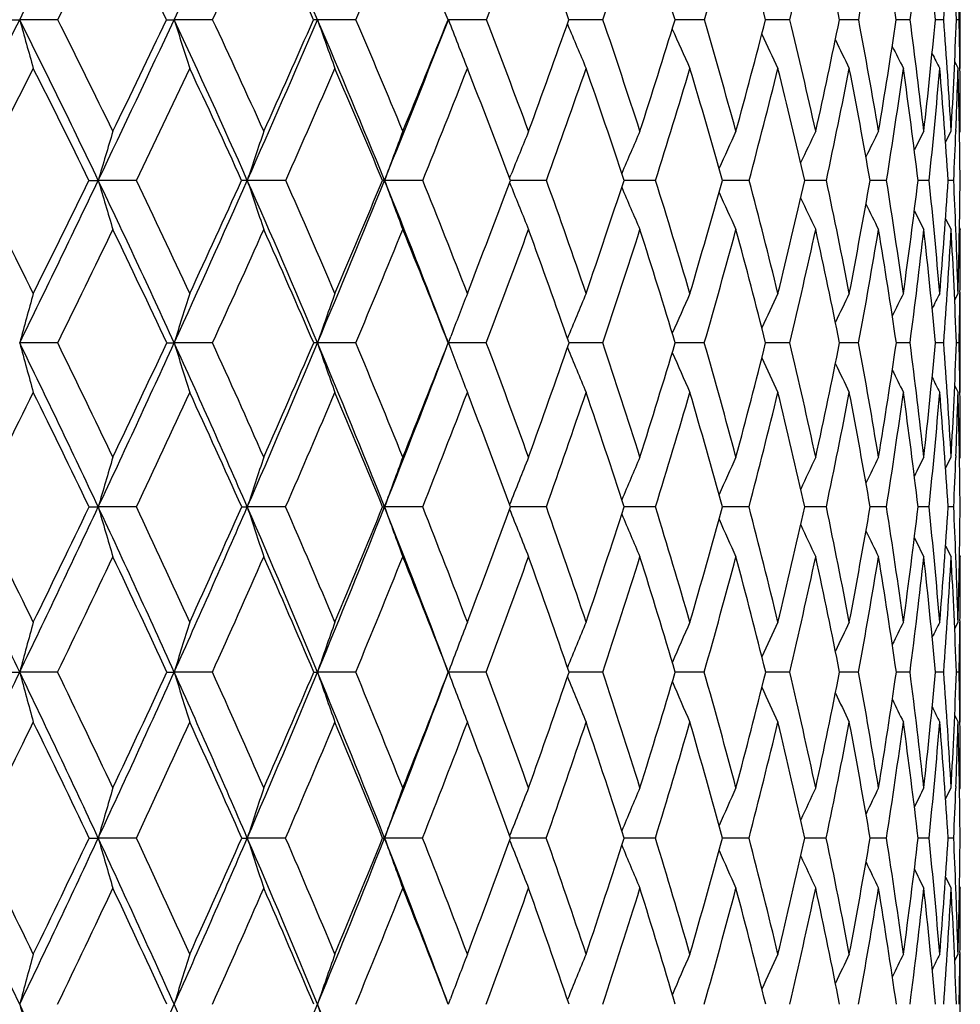
# Model space of a CAD drawing. Units: inches. Extents: x 0 to 11, y 0 to 8.5.
# Drawn here: x 8.5 to 8.7, y 6.4 to 6.6 of the extents above; entities that cross this region are included whole.
import ezdxf

# ---------------------------------------------------------------- set-up
doc = ezdxf.new("R2010")
doc.units = ezdxf.units.IN
doc.header["$LTSCALE"] = 0.605
doc.header["$MEASUREMENT"] = 0
doc.layers.get('0').update_dxf_attribs({"linetype": 'CONTINUOUS'})

msp = doc.modelspace()

# ---------------------------------------------------------------- linework, layer by layer
at = {"color": 7, "linetype": 'Continuous'}
for p, q in [((8.6856565907, 6.635343254099999), (8.6856565907, 6.6585484086)), ((8.4586895526, 6.6469575639), (8.4613411162, 6.646959288200001)), ((8.4704356592, 6.6469575639), (8.4613411162, 6.646959288200001)), ((8.496376617300001, 6.6469575639), (8.4981809057, 6.646959288200001)), ((8.507351980900001, 6.6469575639), (8.4981809057, 6.646959288200001)), ((8.5415247823, 6.6469575639), (8.5323602295, 6.646959288200001)), ((8.563501015, 6.6469575639), (8.5635695544, 6.646959288200001)), ((8.5726445891, 6.6469575639), (8.5635695544, 6.646959288200001)), ((8.5919599439, 6.6459181878), (8.5920682379, 6.6456585936)), ((8.6004295755, 6.6469575639), (8.5923304738, 6.646959279500001)), ((8.6246281165, 6.6469575639), (8.6176463136, 6.6469592353)), ((8.6450210662, 6.6469575639), (8.6392204073, 6.646959147)), ((8.6614237431, 6.6469575639), (8.6568567527, 6.6469590015)), ((8.6736876018, 6.6469575639), (8.670395606900001, 6.6469587771)), ((8.6817015791, 6.6469575639), (8.6797144076, 6.646958431900001)), ((8.685393099, 6.6469575639), (8.6847287169, 6.646957919)), ((8.6843143, 6.636869473099999), (8.6851114977, 6.635343254099999)), ((8.6855749721, 6.635183081699999), (8.6855729614, 6.6353488513)), ((8.6821410113, 6.6177555232), (8.6834774535, 6.620339534)), ((8.6846095672, 6.620562880800001), (8.6845989701, 6.620294238500001)), ((8.6854608953, 6.619963488200001), (8.6856565907, 6.620339534)), ((8.4778613532, 6.6086363092), (8.4800726974, 6.608637613)), ((8.4891982341, 6.6086363092), (8.4800726974, 6.608637613)), ((8.5247844522, 6.6086363092), (8.515622449, 6.608637613)), ((8.5574692787, 6.6086363092), (8.5483537815, 6.608637613)), ((8.5781673522, 6.6091322263), (8.5784928042, 6.6099490274)), ((8.5789692522, 6.6086376106), (8.5783529829, 6.608637612100001)), ((8.5869567148, 6.6086363092), (8.5789692521, 6.608637609500001)), ((8.6129797178, 6.6086363092), (8.605454932999999, 6.6086376023)), ((8.635302619299999, 6.6086363092), (8.628924916499999, 6.6086375577)), ((8.6537232596, 6.6086363092), (8.6485504064, 6.6086374739)), ((8.6646659557, 6.6086372477), (8.6641536176, 6.6086373336)), ((8.668074818600001, 6.6086363092), (8.6646659556, 6.6086372475)), ((8.6782273263, 6.6086363092), (8.6755933708, 6.6086371279)), ((8.68408884, 6.6086363092), (8.6827658625, 6.6086368032)), ((8.5781679397, 6.6081409261), (8.578493291200001, 6.6073245713)), ((8.6821428502, 6.599501885), (8.6834774535, 6.596912566499999)), ((8.684607592699999, 6.5966965533), (8.684597118, 6.5969575094)), ((8.6854613993, 6.597288632200001), (8.6856565907, 6.596912566499999)), ((8.6843179469, 6.5801268886), (8.6851114977, 6.5816661824)), ((8.6843180704, 6.580126824700001), (8.6851114977, 6.5816661824)), ((8.6855750809, 6.581934293300001), (8.6855720824, 6.5816607113)), ((8.6856565907, 6.5580583682), (8.6856565907, 6.5816661824)), ((8.5631259145, 6.571031193300001), (8.5633375631, 6.570476562200001)), ((8.563568598, 6.5698711288), (8.5641596802, 6.5714256748)), ((8.4704015191, 6.5698699343), (8.461340432, 6.5698711288)), ((8.496409182899999, 6.5698699343), (8.498180123400001, 6.5698711288)), ((8.5073201479, 6.5698699343), (8.498180123400001, 6.5698711288)), ((8.5414955446, 6.5698699343), (8.5323593562, 6.5698711288)), ((8.563568598, 6.5698711288), (8.5641249283, 6.5684075435)), ((8.5726182116, 6.5698699343), (8.563568598, 6.5698711288)), ((8.600406297100001, 6.5698699343), (8.592354715099999, 6.569871110599999)), ((8.624608148, 6.5698699343), (8.6176674796, 6.5698710692)), ((8.6450045885, 6.5698699343), (8.6392380998, 6.5698709998)), ((8.6614109053, 6.5698699343), (8.656870809099999, 6.5698708938)), ((8.6736785202, 6.5698699343), (8.670405909500001, 6.5698707376)), ((8.6816963359, 6.5698699343), (8.679720853500001, 6.5698705047)), ((8.6853917417, 6.5698699343), (8.6847312629, 6.5698701657)), ((8.684319258, 6.5595997018), (8.6851114977, 6.5580583682)), ((8.685574645900001, 6.5577936202), (8.6855714314, 6.5580638397)), ((8.682147701, 6.5400059998), (8.6834774535, 6.5426138821)), ((8.6846078723, 6.542920129400001), (8.684594300399999, 6.5425696236)), ((8.6854627847, 6.542236121), (8.6856565907, 6.5426138821)), ((8.477889100599999, 6.5307466601), (8.480073026, 6.5307476416)), ((8.489171051, 6.5307466601), (8.480073026, 6.5307476416)), ((8.5142920891, 6.5307466601), (8.5156228199, 6.5307476416)), ((8.5247592889, 6.5307466601), (8.5156228199, 6.5307476416)), ((8.5478887066, 6.5307466601), (8.5483541915, 6.5307476416)), ((8.5574463632, 6.5307466601), (8.5483541915, 6.5307476416)), ((8.5789673034, 6.5307476129), (8.5783743397, 6.53074763)), ((8.586936254600001, 6.5307466601), (8.5789673034, 6.5307476122)), ((8.6129618981, 6.5307466601), (8.6054736933, 6.530747599400001)), ((8.6352876015, 6.5307466601), (8.6289409054, 6.5307475478)), ((8.6492105859, 6.5307474066), (8.6485634384, 6.5307474701)), ((8.6537111797, 6.5307466601), (8.649210586, 6.5307474067)), ((8.6646609312, 6.530747298600001), (8.664163643, 6.5307473616)), ((8.668065786, 6.5307466601), (8.6646609312, 6.530747298400001)), ((8.6782214229, 6.5307466601), (8.6756002602, 6.5307472104)), ((8.6833557644, 6.5307468502), (8.6827695633, 6.5307469866)), ((8.6840861192, 6.5307466601), (8.6833557644, 6.5307468502)), ((8.682148937400001, 6.5214792333), (8.6834774535, 6.5188686729)), ((8.6854630546, 6.5192462991), (8.6856565907, 6.5188686729)), ((8.6846067269, 6.518562980900001), (8.6845929153, 6.518912723300001)), ((8.6843215911, 6.5017241238), (8.6851114977, 6.5032729694)), ((8.6843217099, 6.501724062999999), (8.6851114977, 6.5032729694)), ((8.685574712000001, 6.5036089235), (8.6855710124, 6.503267575900001)), ((8.6856565907, 6.4794276038), (8.6856565907, 6.5032729694)), ((8.458746124700001, 6.491354769400001), (8.4613410508, 6.4913551779)), ((8.4703801274, 6.491354769400001), (8.4613410508, 6.4913551779)), ((8.496429586, 6.491354769400001), (8.4981808309, 6.4913551779)), ((8.5073002016, 6.491354769400001), (8.4981808309, 6.4913551779)), ((8.5314684418, 6.491354769400001), (8.532360146, 6.4913551779)), ((8.541477224400001, 6.491354769400001), (8.532360146, 6.4913551779)), ((8.5635694629, 6.4913551779), (8.563737848999999, 6.4918032259)), ((8.5635694629, 6.4913551779), (8.5637395796, 6.490902944199999)), ((8.5726016833, 6.491354769400001), (8.5635694629, 6.4913551779)), ((8.6003917105, 6.491354769400001), (8.5923699024, 6.491355185)), ((8.6245956351, 6.491354769400001), (8.617680850800001, 6.4913551821)), ((8.6449942626, 6.491354769400001), (8.6392492661, 6.491355166799999)), ((8.66140286, 6.491354769400001), (8.6568796707, 6.4913551357)), ((8.6736728283, 6.491354769400001), (8.6704123949, 6.4913550827)), ((8.681693049, 6.491354769400001), (8.679724904299999, 6.491354996)), ((8.6853908896, 6.491354769400001), (8.6847328584, 6.491354863)), ((8.6843220921, 6.4809777414), (8.6851114977, 6.4794276038)), ((8.6855744976, 6.4790956187), (8.6855705279, 6.479433004700001)), ((8.6821510507, 6.461114834500001), (8.6834774535, 6.463735287)), ((8.6846069587, 6.4640845302), (8.6845918973, 6.463691568400001)), ((8.6854637517, 6.463356629600001), (8.6856565907, 6.463735287)), ((8.4779016107, 6.4517829276), (8.4800726053, 6.4517830762)), ((8.4891587944, 6.4517829276), (8.4800726053, 6.4517830762)), ((8.5143037213, 6.4517829276), (8.515622345, 6.4517830762)), ((8.524747943, 6.4517829276), (8.515622345, 6.4517830762)), ((8.5478993555, 6.4517829276), (8.548353666699999, 6.4517830762)), ((8.5574360306, 6.4517829276), (8.548353666699999, 6.4517830762)), ((8.5789657404, 6.4517830862), (8.5783842103, 6.451783080399999)), ((8.586927029, 6.4517829276), (8.5789657404, 6.451783085800001)), ((8.612953863, 6.4517829276), (8.6054823484, 6.4517830875)), ((8.635280829700001, 6.4517829276), (8.6289482664, 6.4517830889)), ((8.6492076851, 6.4517830761), (8.648569439400001, 6.4517830831)), ((8.6537057325, 6.4517829276), (8.6492076852, 6.4517830762)), ((8.6646582458, 6.451783060099999), (8.664168233, 6.451783069299999)), ((8.6680617128, 6.4517829276), (8.6646582458, 6.45178306)), ((8.6782187604, 6.4517829276), (8.6756034022, 6.451783044400001)), ((8.6840848917, 6.4517829276), (8.6827712424, 6.451782999700001)), ((8.6821513283, 6.442447473500001), (8.6834774535, 6.4398256506)), ((8.684606559, 6.4394797952), (8.6845912892, 6.4398693148)), ((8.6854636888, 6.440204313400001), (8.6856565907, 6.4398256506)), ((8.6843228013, 6.4225335316), (8.6851114977, 6.4240866238)), ((8.685574531799999, 6.4244383922), (8.6855706793, 6.4240812473)), ((8.6856565907, 6.4001565087), (8.6856565907, 6.4240866238)), ((8.5635686676, 6.4121212922), (8.564071297, 6.413461945599999))]:
    msp.add_line(p, q, dxfattribs=at)
for centre, radius, start, end in [((2.9181148221, 9.4182451551), 6.1973690469, 333.4376551479, 333.8275883505), ((4.409182282200001, 8.5571875323), 4.5131897465, 334.9597658815, 335.4881410081), ((6.7838290867, 5.8950989089), 1.9033273989, 23.2674832378, 24.5116564052), ((3.100893371, 9.342659277200001), 6.008227035700001, 333.3417169818999, 333.6220133002), ((6.5807816438, 5.729657834199999), 2.1238980428, 25.5878454873, 26.3771248962), ((4.5194761744, 8.5137584162), 4.4031918957, 334.9148081515, 335.2921009997999), ((6.781142053099999, 5.8734251635), 1.9135892225, 23.8429569454, 24.7068198708), ((5.3864549911, 8.003522588600001), 3.4343462338, 336.7340574942, 337.2108240037001), ((6.9471103591, 5.9987293797), 1.741527643, 21.8524810677, 22.7878499156), ((5.969558110299999, 7.6567315711), 2.7920785736, 338.7980235987, 339.3757950538), ((7.083831615199999, 6.109197444199999), 1.601485157, 19.6204865536, 20.6226052201), ((6.3850300946, 7.405402082899999), 2.3416304039, 341.1013023329999, 341.7801371817), ((7.1945902519, 6.2076466195), 1.4893233558, 17.1559491898, 18.2179699221), ((6.6913263827, 7.2147426067), 2.0149529644, 343.6331868884, 344.411106289), ((7.2813938439, 6.2964556761), 1.4023357548, 14.4740498858, 15.5867002474), ((6.9209334148, 7.0648094375), 1.7740006815, 346.3764192231, 347.248873556), ((7.3453178734, 6.3778032938), 1.3388722657, 11.5972310994, 12.7486421169), ((7.093255334299999, 6.9430887889), 1.5958840374, 349.3062537963, 350.2657148846001), ((7.386701791799999, 6.4538308076), 1.2981402933, 8.5557612225, 9.7315405961), ((7.2205203721, 6.8411073226), 1.4660795088, 352.3900888503001, 353.4258743011001), ((7.405242144500001, 6.5267636088), 1.2801274732, 5.3875612172, 6.5711740445), ((7.3107474451, 6.7527380942), 1.3750290026, 355.5878952158999, 356.6863153822), ((7.4000026423, 6.5990151068), 1.2856203177, 2.1371298156, 3.310599129499999), ((7.3553782361, 6.6734870942), 1.3302794261, 358.8572845191001, 359.3563282386), ((2.6150979842, 9.5695170536), 6.536046408200001, 333.0631798789, 333.4393693906), ((6.3146626444, 5.5739270342), 2.3999222237, 25.54014380260001, 26.55849601840001), ((10.2401607481, 7.1382118315), 1.8454073654, 195.4384335427, 195.8129266564), ((6.3595550212, 5.5896993439), 2.3608498495, 25.8842656727, 26.6045123086), ((4.1742352833, 8.666721698), 4.772415105299999, 334.4533507211, 334.9622061146), ((4.0651736033, 8.7643627242), 4.9111062668, 334.1150019821, 334.4596725157), ((6.557744875, 5.7406685826), 2.141647691, 23.908734684, 25.03517024239999), ((10.0888230501, 7.1492295225), 1.6680580984, 197.5243298859999, 197.9432329179), ((6.597879671799999, 5.755215328999999), 2.1074365265, 24.2368892439, 25.0330344511), ((5.1178840679, 8.1154859211), 3.7168828243, 336.0833994777, 336.7280201305), ((5.0531478746, 8.1809554326), 3.8015159281, 335.7622048536, 336.2014166934), ((8.5323557033, 6.392841986100001), 0.2541173022, 89.99897948469999, 90.2110734104), ((6.757063043400001, 5.883540675800001), 1.9324823614, 22.0376199396, 23.2688167088), ((9.9899612727, 7.1607697734), 1.5455102768, 199.417768031, 199.875022294), ((6.7934777058, 5.8971711826), 1.9020641943, 22.346187113, 23.2158493885), ((5.749729236699999, 7.742024148), 3.0194145758, 337.9530446057, 338.7354588165), ((5.7095428677, 7.789146838200001), 3.0740321151, 337.6527132845, 338.1881030881), ((9.9298016984, 7.174401377200001), 1.4645085962, 201.1093797197, 201.352148982), ((6.9540721791, 6.0206339434), 1.7355281397, 20.2151567737, 21.1544700433), ((6.174714252799999, 7.5070896598), 2.5660661222, 339.7835325948, 340.4156141529), ((7.0846524638, 6.1293392497), 1.6017206284, 17.8511703261, 18.8543735797), ((6.5175711075, 7.2940303224), 2.1975033762, 342.1472965039, 342.874952028), ((7.1884122769, 6.2262620302), 1.4965629522, 15.2672518791, 16.3263333794), ((6.7757574748, 7.1271143525), 1.924330024, 344.7309900794999, 345.550952609), ((7.2672997799, 6.3139658638), 1.4173917649, 12.483187852, 13.5876567807), ((6.971464212100001, 6.992267976799999), 1.7204034949, 347.5148392838, 348.4212393414), ((7.3223415049, 6.394828231), 1.3626116252, 9.526242442200001, 10.6631084096), ((7.1185272999, 6.8801136792), 1.569285691, 350.4715946192001, 351.4556639387), ((7.353823057, 6.4711954816), 1.3315159504, 6.431237437999999, 7.585265804400001), ((7.2259382425, 6.783958090700001), 1.4602172864, 353.566449613, 354.6164766404), ((7.361368129700001, 6.5455006565), 1.3242257819, 3.239808319, 4.3940805775), ((7.2997114297, 6.698726904), 1.3859844834, 356.7577823877, 357.8593881219), ((7.3554741863, 6.6205265815), 1.3301815331, 0.6384633281000001, 1.1385539303), ((9.8801777746, 7.1831592264), 1.39575539, 202.6497364439, 203.1093422261), ((9.8512500742, 7.1934079878), 1.3507425352, 203.9662143545, 204.4031211925), ((9.832241032899999, 7.2024546276), 1.3182911443, 205.0881313533, 205.4794118957), ((9.8200580463, 7.210051787799999), 1.2953411204, 206.0045292818, 206.3385011254), ((9.9176762173, 7.1696660503), 1.4514912773, 201.3523298293, 201.5997121155), ((9.811853129500001, 7.215615785900001), 1.2789738593, 206.7172700293, 206.9814262519), ((9.8072905188, 7.219510932), 1.2689866162, 207.2293520277, 207.4091702555), ((2.8430086516, 9.4721982395), 6.2968184734, 332.9502946158, 333.2228228588), ((6.301194187899999, 5.543645222699999), 2.4232387342, 26.0713955495, 26.7765355089), ((4.3100365902, 8.6119204214), 4.634494501, 334.3892370629, 334.7548292876), ((6.5500237803, 5.715015569), 2.1579635446, 24.4628863942, 25.24436077050001), ((5.2104143643, 8.0793617733), 3.6260284707, 336.0711245426, 336.5319921089), ((6.7539780449, 5.861497814400001), 1.9432567124, 22.6113070458, 23.4670054511), ((5.8184816457, 7.715501903400001), 2.9541842693, 337.9956345926, 338.5532188185), ((6.921542525800001, 5.988549129500001), 1.7690479421, 20.5191410503, 21.4455631517), ((6.2537604392, 7.450517655800001), 2.4804372724, 340.1591628193999, 340.8136646788), ((7.0581930684, 6.1001305507), 1.6286800272, 18.1930423961, 19.1848827716), ((6.576474268099999, 7.2486519924), 2.1347071278, 342.5535512303, 343.303413377), ((7.167450173200001, 6.1993443684), 1.5177052628, 15.6451155417, 16.6948885642), ((6.8201258595, 7.0894188827), 1.8777695685, 345.1648300570999, 346.0062246458), ((7.2514942814, 6.288820153), 1.4331953244, 12.8940587052, 13.9918328274), ((7.0047289214, 6.9599784987), 1.6860082033, 347.9721570135, 348.8985583189), ((7.3115289537, 6.3709608118), 1.3733475939, 9.9659496853, 11.0992714106), ((7.1428856307, 6.851643928), 1.5444270011, 350.9471853279, 351.9491228622), ((7.3479874752, 6.4481092208), 1.3372757695, 6.894432892699999, 8.0485137299), ((7.2428442216, 6.7581310739), 1.4431470271, 354.0540968562001, 355.119180721), ((7.3606313467, 6.5226717548), 1.3249262881, 3.7201077087, 4.878314947), ((7.317436223200001, 6.6743897799), 1.3682325415, 357.7453757857, 358.3646749741999), ((7.3485618572, 6.597223955), 1.3370931241, 0.4890367458, 1.6336714934), ((7.3374596391, 6.620348336799999), 1.3481969517, 359.999625897, 0.6304607641), ((9.9291915637, 6.1832808596), 1.5102562221, 163.1783372675, 163.6415666962), ((9.8281338489, 6.1736952458), 1.382700632, 161.154150051, 161.6657440928), ((9.7628610746, 6.1638427634), 1.2933949216, 159.3324730391, 159.8855107086), ((9.7196368707, 6.154523227699999), 1.2286669448, 157.7206095897, 158.2432657303), ((9.692694510900001, 6.145270178300001), 1.1830137572, 156.3232916283, 156.853586078), ((9.6753738676, 6.1370277275), 1.1497340091, 155.1421538584, 155.6258598031), ((9.6648164742, 6.1298422864), 1.1260723933, 154.1776451634, 154.6014498384), ((9.6585797435, 6.1240048531), 1.109612515, 153.429124899, 153.7789253441), ((9.6547311039, 6.119892077999999), 1.0984008491, 152.8955147942, 153.1559578767), ((7.2972825201, 6.6751605955), 1.3884009686, 357.2536602512001, 357.7352151551999), ((6.0471610138, 5.3833885589), 2.6981163965, 26.3668173621, 27.0078303872), ((3.9553376546, 8.771115590399999), 5.014931526, 333.9638533325, 334.455760491), ((3.8345820287, 8.8767352127), 5.1676218439, 333.6326425355, 333.9659159558001), ((6.2893347675, 5.5617543207), 2.4280233329, 24.5319515018, 25.5416373323), ((10.1460820184, 7.0976217117), 1.7362869885, 196.3572920093, 196.7609491345), ((6.3445446795, 5.582472711599999), 2.3775093266, 24.8515718407, 25.5699598409), ((4.937395170899999, 8.195293422899999), 3.9142288018, 335.4643147757, 336.086567275), ((4.8673308637, 8.2650942974), 4.0054951081, 335.1477552628, 335.5721918045999), ((8.5155688462, 5.959090596599999), 0.6495470187, 89.9952717643, 90.11489713569998), ((6.536212756, 5.731057936799999), 2.1652271984, 22.79293608739999, 23.9103070278), ((10.0244296959, 7.108591727), 1.5894821246, 198.3329857437, 198.7788144965), ((6.585042774700001, 5.7494878868), 2.1214932918, 23.0952357368, 23.8894623546), ((5.596443677000001, 7.803865283099999), 3.1847044523, 337.2025069648, 337.9569871138), ((5.553990230299999, 7.8535748799), 3.2424001453, 336.9039425690001, 337.4210652805), ((8.5483481251, 6.5191714522), 0.0894661611, 89.9963774959, 90.3093479807), ((6.7374468655, 5.8755367678), 1.9536685255, 20.8543848942, 22.0393453802), ((9.9443646225, 7.1198671538), 1.4866747834, 200.1131059136, 200.5950792242), ((6.7811365416, 5.892151505), 1.9153872891, 21.09940256719999, 21.9667119611), ((6.0416735445, 7.556556931599999), 2.7080063811, 338.8996122968999, 339.5100108662), ((6.9408102788, 6.015812896799999), 1.749639302, 18.8693575205, 19.805368181), ((6.4024334508, 7.331575028600001), 2.3186085952, 341.1294827628, 341.8323491048), ((7.0692432558, 6.1244549157), 1.617885622, 16.4153237912, 17.4136427909), ((6.6755526912, 7.1549107373), 2.0283195179, 343.5833367887, 344.3759755836001), ((7.1697710749, 6.2212742731), 1.5158601698, 13.753631835, 14.8055509567), ((6.8841429774, 7.0120193238), 1.8099315594, 346.244852513, 347.1222260941), ((7.2444494226, 6.3090354446), 1.4407683456, 10.9076141249, 12.0019629507), ((7.0425829262, 6.8932471955), 1.6463582391, 349.090708216, 350.0450965043), ((7.294385714500001, 6.3902978251), 1.3909325823, 7.9079955992, 9.0312260662), ((7.160191506799999, 6.7917233914), 1.5264219044, 352.0901908471, 353.1110562327), ((7.3199235251, 6.467571456), 1.3656092081, 4.7925684134, 5.929122367000002), ((7.2431803052, 6.702243500700001), 1.4426257232, 355.2055196840001, 356.279653436), ((7.3296272327, 6.5438073291), 1.3560121837, 2.2463386826, 2.7402728669), ((7.2957490027, 6.620644276699999), 1.3899091461, 358.393007822, 359.504993246), ((9.8899364806, 7.1304517782), 1.4119296418, 201.746774696, 202.2023932856), ((9.854885835900001, 7.1410087211), 1.3592735978, 203.133692996, 203.5959652467), ((9.8313094526, 7.150340225), 1.3206986104, 204.3523145913, 204.7740944526), ((9.816069045599999, 7.158442267000001), 1.2931641696, 205.3666244287, 205.7362596488), ((9.8063779079, 7.1649815027), 1.2738890456, 206.1778656516, 206.4830358622), ((9.7999114115, 7.1694665612), 1.2604913533, 206.7881674331, 207.0154534041), ((4.1277711365, 8.699477507100001), 4.836700017, 333.8768632413999, 334.2331173693), ((6.2766541941, 5.5316540774), 2.4505518513, 25.0662639326, 25.7662993977), ((5.0543495074, 8.1488058692), 3.7968467088, 335.4268576403999, 335.8747849631), ((6.530111674800001, 5.705969499199999), 2.1798342824, 23.3479956623, 24.1244870739), ((5.6827672949, 7.7705384439), 3.1006341409, 337.2175492116999, 337.758484073), ((6.736425214800001, 5.8542003944), 1.9622661722, 21.3900955801, 22.2406242758), ((6.1346917579, 7.493671161900001), 2.6070853652, 339.2468449716, 339.881079633), ((6.9045287276, 5.982198212), 1.7872085989, 19.1972307376, 20.1178481403), ((6.471571587000001, 7.281805165800001), 2.244724704, 341.5087841829, 342.2350936162), ((7.0402085659, 6.094243405499999), 1.6476037838, 16.7788105117, 17.7636415065), ((6.7276344255, 7.114094385900001), 1.9734967843, 343.9922976938, 344.8074513924), ((7.1472092222, 6.1937087787), 1.5387163802, 14.1501751633, 15.1910869816), ((6.9233338328, 6.9774880426), 1.7692661511, 346.6800700833, 347.5783960472), ((7.2278779498, 6.2834588616), 1.4574129015, 11.3335430563, 12.41995259), ((7.0715407414, 6.863165862100001), 1.616697139, 349.5477081005001, 350.5207935687999), ((7.2835450715, 6.3661026967), 1.4017504709, 8.358489653, 9.4773858429), ((7.1806642738, 6.7647473161), 1.5056788283, 352.5634454392001, 353.600063626), ((7.3147404607, 6.444163785), 1.3707565991, 5.2617405179, 6.3979813855), ((7.2563359688, 6.677328873), 1.4294053308, 355.6885861617, 356.7749183397), ((7.321297232999999, 6.5202053795), 1.3643382812, 2.0861381952, 3.2230399761), ((7.3157770849, 6.5432817635), 1.3698722925, 1.6056628827, 2.2346739406), ((7.3079806509, 6.5969203404), 1.3776759399, 359.3767371838, 359.9996766939), ((10.0335509843, 6.143070300800001), 1.6291117111, 164.3819077188, 164.8121953368), ((9.903246962699999, 6.1337533252), 1.4711939238, 162.2746006891, 162.7562130231), ((9.8191513759, 6.123994453099999), 1.3618515748, 160.3626387079, 160.8886700766), ((9.763001232, 6.1147231614), 1.2828866965, 158.6552760428, 159.1455015161), ((9.7282472751, 6.1049394393), 1.2281280465, 157.1591040903, 157.699824569), ((9.7050067618, 6.096317675), 1.1875355868, 155.8766596155, 156.378180265), ((9.690438047699999, 6.088597571499999), 1.1584424321, 154.8094116701, 155.2585069665), ((9.6815395215, 6.0820877201), 1.1378843498, 153.9572583621, 154.3404927244), ((9.6758788922, 6.0772384036), 1.1234045137, 153.3193637388, 153.6223287963), ((9.672917451, 6.0738407912), 1.1145701805, 152.8948823437, 153.1010105864), ((7.2924709502, 6.5970715064), 1.3931863684, 358.8812449289999, 359.3662071755), ((5.971931328099999, 5.3538785898), 2.7705226117, 25.1368864265, 26.0339518058), ((10.2184719155, 7.0468840832), 1.820728538, 195.1881838116, 195.5737242189), ((6.0363864867, 5.378081069299999), 2.7101272805, 25.448314999, 26.0881759015), ((4.7836104279, 8.2652930686), 4.0831952656, 334.8619320653, 335.4668653004999), ((4.7118639692, 8.3374835732), 4.1769894004, 334.5512136032, 334.9645540842999), ((6.281656820499999, 5.5582130821), 2.4364785154, 23.5254147953, 24.5327435636), ((10.0683922399, 7.057260819700001), 1.6441152033, 197.2442046623, 197.6757513428), ((6.337397009400001, 5.5791826939), 2.385377881, 23.8216115628, 24.5392613969), ((5.4644932731, 7.8591241178), 3.3277583407, 336.4730379658, 337.2057007374), ((5.420481340499999, 7.910903707899999), 3.3876976202, 336.1778091491999, 336.6807512913001), ((8.5324127263, 6.1827806122), 0.3870905202, 90.00789964309999, 90.1425569983), ((6.530231944800001, 5.7285110804), 2.1717276309, 21.6786291237, 22.7937538673), ((9.9702882102, 7.0681297163), 1.5218084666, 199.1117788063, 199.5831477949), ((6.579452176599999, 5.7471190751), 2.1275650764, 21.9562908886, 22.7499451745), ((5.950500105700001, 7.5635278333), 2.7956181383, 338.3196424467, 339.1560174144), ((5.9253468215, 7.6018413691), 2.8328371807, 338.0430106531, 338.6361666568), ((6.7754512674, 5.889975358200001), 1.9214748659, 19.8558555203, 20.7223645213), ((6.300371748300001, 7.3668521484), 2.4265956633, 340.1433174622, 340.826104459), ((9.861476272200001, 7.0893077433), 1.3720750938, 202.2949950364, 202.779567205), ((6.9336663598, 6.0133984898), 1.757180266, 17.5280746325, 18.4625248747), ((6.585841998099999, 7.181722615599999), 2.1219518822, 342.4709640261999, 343.2411437614), ((7.0594844856, 6.1216237571), 1.6280469016, 14.9861765153, 15.9815354061), ((6.805443266799999, 7.0316459033), 1.8910424137, 345.012727561, 345.8659571403), ((7.1563971899, 6.2180674828), 1.5296133342, 12.2498697828, 13.2967401469), ((6.973892788200001, 6.906822943300001), 1.7163778441, 347.7489066972001, 348.678369478), ((7.226580557, 6.305686823099999), 1.4589485407, 9.3459822218, 10.432541665), ((7.100709641799999, 6.8002943158), 1.5865188688, 350.6526820891001, 351.6488817946), ((7.2712362172, 6.387209518400001), 1.4142875382, 6.3084979617, 7.4206884788), ((7.1922190923, 6.7067910261), 1.493790157, 353.6900782746001, 354.7408761057001), ((7.290780793200001, 6.4652907215), 1.3948415174, 3.1778255329, 4.2998258249), ((7.2526776711, 6.6220896216), 1.433005377, 356.820694338, 357.9116405848), ((7.292618543200001, 6.5427359723), 1.3930374849, 0.6304502482, 1.1160933199), ((9.9037483603, 7.0784419992), 1.4334315769, 200.843316535, 201.286608736), ((9.8324418485, 7.0988510238), 1.3265024588, 203.6098524499, 204.0593746246), ((9.8135287218, 7.1073759803), 1.2937689705, 204.7219266088, 205.1245308348), ((9.8014028353, 7.1145389372), 1.2705608278, 205.6314693379, 205.9750849887), ((9.7932697061, 7.11979251), 1.2540283662, 206.3401188701, 206.6118320388), ((9.7887451283, 7.1234725489), 1.2439165239, 206.8506868374, 207.0355665909), ((3.9407184953, 8.7913955537), 5.0451172664, 333.3790186624, 333.7254463038), ((5.955534097899999, 5.319409203), 2.7981445986, 25.6522120132, 26.2742364401), ((4.8992936283, 8.2198941478), 3.9674222292, 334.8015759125999, 335.2367076659), ((6.2726626602, 5.529764691), 2.4549679018, 24.062774185, 24.7627850606), ((5.5504214923, 7.8263072837), 3.2442507082, 336.4630450490001, 336.9881200461), ((6.5273658365, 5.704762762000001), 2.1828334954, 22.2346017279, 23.0112528772), ((6.019947949600001, 7.537330279600001), 2.7298550844, 338.3625918001, 338.9779809886), ((6.7333722664, 5.85298698), 1.9655513609, 20.1707542497, 21.0212580061), ((6.3713423773, 7.3154974447), 2.3504659162, 340.4961432658, 341.2009129968), ((6.899872457100001, 5.980566159299999), 1.7921426053, 17.8782847141, 18.7981805693), ((6.6399105412, 7.1394262162), 2.064805671, 342.8551856150999, 343.6466338948001), ((7.0328400784, 6.0920204087), 1.6553003557, 15.3695250839, 16.352307688), ((6.8467182595, 6.9957812276), 1.8480361036, 345.4255876064, 346.2988060367999), ((7.1361615132, 6.190934239700001), 1.5501072922, 12.6631444198, 13.6999844484), ((7.0049962848, 6.875582870700001), 1.6843909335, 348.1866238481, 349.1341588624), ((7.212294323200001, 6.280360369299999), 1.4733017918, 9.7848587408, 10.8644910628), ((7.1233665476, 6.772352504700001), 1.5634798116, 351.1104126167, 352.1221104321), ((7.2626554798, 6.3630742161), 1.4228587582, 6.7675714209, 7.876420435100001), ((7.2075825382, 6.6811146238), 1.478306211, 354.1619838636, 355.2250948088), ((7.2878419561, 6.4417443751), 1.3977641056, 3.6507644721, 4.773349266499999), ((7.266473256, 6.5976767398), 1.4191913459, 357.7888100838999, 358.400314076), ((7.2877357696, 6.5190582553), 1.3979198598, 0.4790718617, 1.5986838085), ((7.280677186799999, 6.5426194633), 1.404979404, 359.9997723957, 0.6188217883), ((9.9920408632, 6.093021109099999), 1.5740556718, 163.403669973, 163.8538559139), ((9.8842864775, 6.0834091086), 1.4399138761, 161.4029036674, 161.9003670919), ((9.8141187575, 6.073529504700001), 1.3458114138, 159.6012655672, 160.1393202959), ((9.7678368873, 6.0639386152), 1.2781596737, 158.006370778, 158.553361256), ((9.7373327295, 6.054985602), 1.2289547401, 156.6227817865, 157.1378669003), ((9.7178092535, 6.046774238099999), 1.193521757, 155.4528150738, 155.9227666713), ((9.705573453, 6.0396288611), 1.1682173471, 154.4970390603, 154.9088582326), ((9.6980779535, 6.0338425195), 1.1505205903, 153.7550462335, 154.0949723732), ((9.6932559701, 6.029823260700001), 1.138337461, 153.2259461869, 153.4790209515), ((7.252741432300001, 6.598191919900001), 1.4329328232, 357.3022064019, 357.7753851088), ((5.5845876842, 5.1053016377), 3.1932513757, 25.725313015, 26.512515899), ((5.647281008099999, 5.1271787797), 3.135421038, 26.0328615832, 26.5929416593), ((4.6585688342, 8.3238062254), 4.2212502144, 334.2718653355, 334.8639220006999), ((4.5959680478, 8.3929021956), 4.3054540177, 333.9667937290999, 334.3729897681999), ((5.9807865395, 5.3580253204), 2.7607445706, 24.2372541309, 25.1370425087), ((10.1236602328, 7.0066168986), 1.711090429, 196.1473626518, 196.5619036872), ((6.0337761741, 5.376836954600001), 2.7130189107, 24.5316929931, 25.1711184477), ((5.3556202649, 7.9063593752), 3.4464363898, 335.7593389165001, 336.4755530925), ((5.3157533994, 7.9574353135), 3.5022978547, 335.4679391305, 335.9610309029), ((6.2916526636, 5.5625607803), 2.4255780866, 22.51446825, 23.5254990717), ((10.0033515073, 7.0170403412), 1.5651892017, 198.1009746142, 198.5590638891), ((6.3380798849, 5.5794679545), 2.3846379162, 22.7927194524, 23.5106522463), ((5.8564376501, 7.6007707838), 2.8967851474, 337.4815032691, 338.3224306457001), ((5.830903028300001, 7.6402244364), 2.9347831457, 337.2068348438, 337.787410961), ((6.5397135935, 5.7322784078), 2.1615249638, 20.5761491401, 21.6786730385), ((9.9241599028, 7.027753978400001), 1.4628248884, 199.8621257470001, 200.3576085443), ((6.5812619557, 5.7478265868), 2.1256219451, 20.81797134210001, 21.6123634652), ((6.215486891, 7.3978204792), 2.5169536727, 339.1814985219, 339.8491285555), ((9.8711930083, 7.038145480599999), 1.3891999286, 201.4461982145, 201.9498925278), ((6.7767193482, 5.890413483300001), 1.9201332832, 18.6130694933, 19.4803596687), ((6.5099571436, 7.2060007117), 2.2016264036, 341.3863112447, 342.1391142327), ((9.8356468958, 7.0478293458), 1.3355989561, 202.8569658878, 203.3313221023), ((6.9330590302, 6.0131967741), 1.7578201074, 16.1884605345, 17.1231872896), ((6.7381188981, 7.049967236900001), 1.9608158233, 343.8108294743001, 344.6450355330999), ((7.055906791, 6.1206730092), 1.6317487992, 13.5605211098, 14.5550034287), ((6.9147618836, 6.919942008300001), 1.7769472373, 346.4386808204, 347.3482441824), ((7.1489332014, 6.216476809800001), 1.5372450367, 10.7523904931, 11.7965468606), ((7.0494399222, 6.8089883858), 1.6385211459, 349.2467311871, 350.2230698611), ((7.2144543986, 6.3037489186), 1.4712287519, 7.794316068100001, 8.875694125199999), ((7.1484839893, 6.7118527791), 1.537817798, 352.2047387932, 353.2366803139), ((7.2537852319, 6.3853697959), 1.4318354985, 4.723316188999999, 5.827386317100001), ((7.2161338725, 6.6243126371), 1.4696172643, 355.2756905827, 356.3496863616), ((7.2721940235, 6.464313793), 1.4134541435, 2.2137736924, 2.6939152604), ((7.255197054500001, 6.542791218500001), 1.4304604178, 358.4169313788, 359.5175605628), ((9.8123461609, 7.0566998866), 1.296959897, 204.0667095211, 204.4995489139), ((9.7972940219, 7.064405363), 1.2693223567, 205.0746376384, 205.4539655221), ((9.7877364224, 7.0706284749), 1.2499467003, 205.8818081573, 206.194943388), ((9.7813937023, 7.0749049898), 1.2365074535, 206.4901932562, 206.7233440446), ((4.7470694131, 8.2916920436), 4.135729316, 334.1947794896, 334.6174244235), ((5.9715556149, 5.3270224063), 2.7804061613, 24.7565409351, 25.3824902136), ((5.422592651, 7.882155072200001), 3.383747354, 335.7308427402999, 336.2408729799), ((6.286683092100001, 5.5359746511), 2.4396336686, 23.054592365, 23.7587148321), ((5.910272436900001, 7.5810004975), 2.8479056246, 337.5043676089001, 338.1022155676), ((6.539651418200001, 5.70973794), 2.1695786723, 21.1162894092, 21.8972788428), ((6.2762612564, 7.3493323275), 2.4513883508, 339.5128935928, 340.1978769675), ((6.7430061386, 5.856485134), 1.9553019573, 18.9468766769, 19.8015142409), ((6.557232830399999, 7.165081578300001), 2.1513730551, 341.750150484, 342.5200333974), ((6.9060273145, 5.982519675800001), 1.7856851145, 16.5559977894, 17.4792475576), ((6.7750046305, 7.014566321699999), 1.9221699229, 344.2048743499, 345.0554327698), ((7.034768365700001, 6.0925300573), 1.6533058812, 13.9590664187, 14.9437354578), ((6.9432398343, 6.888626410900001), 1.747510484, 346.8597320382, 347.7843864885), ((7.133185739500001, 6.1902589654), 1.553158724, 11.1781527243, 12.214672928), ((7.0708141223, 6.78068481), 1.6166893347, 349.6905478066001, 350.6801412972), ((7.2037978198, 6.2789039808), 1.4819223184, 8.2424158935, 9.318821000700002), ((7.1636283337, 6.685705494600001), 1.5225001085, 352.6660481005, 353.7088473173), ((7.248073110700001, 6.3613695846), 1.437540631, 5.187880331899999, 6.290037807400001), ((7.2256352346, 6.5996016981), 1.4600759421, 355.7483116915, 356.8302868318), ((7.266649954199999, 6.4404358675), 1.4189967821, 2.0564279504, 3.1685484944), ((7.2648623224, 6.4640394172), 1.4207909739, 1.5823599533, 2.1992940588), ((7.2627744161, 6.5188732852), 1.4228821746, 359.385331903, 359.9998142729), ((10.0973275034, 6.051767329600001), 1.6940156876, 164.5421271937, 164.9599270044), ((9.9596330708, 6.0423588023), 1.5288689921, 162.4538467727, 162.9216720454), ((9.8702307067, 6.0325040361), 1.414369827, 160.5583240937, 161.0695054976), ((9.811198514800001, 6.022735600800001), 1.3327349885, 158.8651116016, 159.3928374066), ((9.7723810649, 6.0132952526), 1.2739543193, 157.3803647163, 157.9052090353), ((9.7468521219, 6.004618416900001), 1.2311746933, 156.1074068817, 156.5942936123), ((9.7305461537, 5.9968562025), 1.2004279025, 155.0477032922, 155.4837513689), ((9.7203440901, 5.990320731900001), 1.1786313025, 154.2013368948, 154.5734565803), ((9.7136831615, 5.985488373200001), 1.1631918632, 153.5676283531, 153.8618022428), ((9.7100853082, 5.9821011891), 1.1537479809, 153.1458676529, 153.3459733006), ((7.2535916712, 6.518961480800001), 1.432065338, 358.8954093119999, 359.3720869483), ((4.5404930276, 8.3805735064), 4.3522632173, 333.6937150367, 334.2734093675), ((5.596388588099999, 5.1110033065), 3.1801452644, 24.9362499789, 25.7250556754), ((10.1901621747, 6.9558598016), 1.790136035, 195.0392135823, 195.4348818699), ((5.6695208452, 5.137949016399999), 3.1107105058, 25.2266727493, 25.7903400411), ((5.251876043, 7.952937637200001), 3.5601570276, 335.060942516, 335.7613165087), ((5.2075777888, 8.0071426448), 3.6213476811, 334.7735496389, 335.2556549536001), ((5.9945663016, 5.3642503439), 2.745623976, 23.3343930903, 24.2368472933), ((10.042503228, 6.9657829377), 1.6155535787, 197.0773618757, 197.5204164988), ((6.0595972888, 5.388481887799999), 2.684693305, 23.6102252391, 24.2551198712), ((5.7644219586, 7.6387833871), 2.9963433221, 336.6623068933, 337.4839117618), ((5.736694183200001, 7.6801446566), 3.0371013405, 336.389525132, 336.9569577001), ((6.3056036664, 5.5683678648), 2.4104667597, 21.499391646, 22.5139355028), ((9.946037711599999, 6.9761767204), 1.4945019865, 198.9294347637, 199.4135617244), ((6.3618089396, 5.589303070900001), 2.3589512709, 21.7579833376, 22.4821274487), ((6.1328171655, 7.4295775035), 2.605513678, 338.2417193181, 338.8941985557), ((6.6020549385, 5.7556060134), 2.1034211907, 19.6732673254, 20.4742692622), ((6.437401182599999, 7.2307471703), 2.2782869131, 340.3263848716, 341.0623669823), ((6.793825051900001, 5.8960637001), 1.9021184372, 17.3640360394, 18.2378341972), ((6.6747888148, 7.068643337899999), 2.0268428527, 342.6355644377001, 343.4518165846), ((6.945809876599999, 6.0168093119), 1.7445672856, 14.843609626, 15.7841035204), ((6.8600696023, 6.933399558400001), 1.8332714262, 345.1559399596, 346.0471413666), ((7.063710422200001, 6.1224932626), 1.6237356297, 12.1316474094, 13.1304236879), ((7.002965279, 6.8180500248), 1.6858715135, 347.8678547156, 348.8262915557), ((7.1512652136, 6.2168896602), 1.5348768052, 9.2547500267, 10.3009764627), ((7.109896581599999, 6.7173367732), 1.5767934502, 350.744710969, 351.7601419022), ((7.210851792000001, 6.3032615811), 1.4748642079, 6.2464768625, 7.327030784000001), ((7.1851442175, 6.627037874), 1.500726956, 353.7529522084, 354.8127142199), ((7.2438399314, 6.384592397), 1.4418112886, 3.1466210933, 4.2464899553), ((7.231524669700001, 6.5435702254), 1.4541459706, 356.8527877113, 357.9421814570999), ((7.2540754754, 6.4637867506), 1.4315808781, 0.6262186373, 1.1034156661), ((6.148575989099999, 7.3972295312), 2.5793025997, 338.4969227715, 339.424456694), ((9.881805308099999, 6.9864652377), 1.4081476146, 200.6051035564, 201.1047533245), ((9.8391171852, 6.9964019085), 1.3459404055, 202.0906990004, 202.5878137444), ((9.810630976599999, 7.0055110489), 1.3005976648, 203.3981774546, 203.8593980591), ((9.7920989266, 7.0136476864), 1.2679647309, 204.5048965519, 204.9180115931), ((9.7802334405, 7.020482324400001), 1.2447821352, 205.4109530738, 205.7635444817), ((9.7722712246, 7.0254818473), 1.2282393765, 206.1178686054, 206.3966569391), ((9.7678507882, 7.028986998200001), 1.2181075121, 206.628371725, 206.8180278127), ((4.657741403399999, 8.3349431448), 4.2349774544, 333.5978814697, 334.0146961661), ((5.5737434488, 5.0703829394), 3.2159602853, 25.4386946277, 25.9853417269), ((5.3391599846, 7.9198470989), 3.4752992551, 335.0120192271, 335.5138344585), ((5.9832877092, 5.3323611765), 2.7675164155, 23.8589236736, 24.4862604712), ((5.8333775999, 7.6129301902), 2.9311665406, 336.6630155979, 337.2502468318), ((6.2997312572, 5.5414931526), 2.4254664031, 22.0431676667, 22.7494878461), ((6.2061643646, 7.3756142593), 2.5262507351, 338.5497840785001, 339.2218959901001), ((6.5526001525, 5.7147011468), 2.1557112112, 19.9939224723, 20.7777794046), ((6.4940526075, 7.1860086986), 2.2179294008, 340.6680222804, 341.4231157579999), ((6.7543944913, 5.860358258300001), 1.9432728833, 17.7187397121, 18.5764946596), ((6.7187939908, 7.0305587961), 1.9806118063, 343.0090440116999, 343.8434312556), ((6.9147056383, 5.9850677901), 1.7766403308, 15.2300544452, 16.1561106931), ((6.8940072743, 6.900205973999999), 1.7980869899, 345.55864299, 346.4664638365), ((7.039809252, 6.0937590438), 1.6481172755, 12.5465094244, 13.533009553), ((7.0285262379, 6.788455099), 1.6596856753, 348.2961571491, 349.2691069756), ((7.1338301541, 6.190372594099999), 1.5525044518, 9.693628471, 10.7303022518), ((7.128205704, 6.690331995599999), 1.5582240485, 351.1939403111, 352.2211865883001), ((7.1994210078, 6.2782685663), 1.4863450451, 6.7039352581, 7.778168030999999), ((7.1969460874, 6.601789423), 1.488848777, 354.2174468951, 355.2857990758), ((7.2381620087, 6.3604820074), 1.4474915232, 3.6163474668, 4.7135155959), ((7.2396975492, 6.5192785178), 1.4459632008, 357.8124263514, 358.4207216825001), ((7.2507874321, 6.43989298), 1.4348688134, 0.4747832040999999, 1.5788577773), ((7.2490089756, 6.463737516799999), 1.4366476151, 359.9999110707, 0.6125169386000001), ((10.0454841164, 6.0016484823), 1.6288444836, 163.519443694, 163.9573932825), ((9.9322647759, 5.9918937613), 1.4894206789, 161.5307692851, 162.0148433157), ((9.8581262824, 5.9818674634), 1.3915189499, 159.7394938359, 160.2632072772), ((9.808854915700001, 5.972146996), 1.3210329531, 158.1533198788, 158.6852067636), ((9.7760829977, 5.963078103099999), 1.2696983365, 156.7769330626, 157.277862359), ((9.754842997799999, 5.9547649316), 1.2326682305, 155.6127772231, 156.0698617525), ((9.7413157191, 5.9475369222), 1.2061710747, 154.661550501, 155.0621152944), ((9.7328680456, 5.9416916808), 1.1875984456, 153.9229627751, 154.2535994085), ((9.7273434422, 5.9376556479), 1.1747619471, 153.3962198547, 153.6423605772), ((7.233110995700001, 6.5195226683), 1.4525542741, 357.3270469078, 357.7972082557), ((5.101372578299999, 4.8004520383), 3.7265080299, 25.6255459986, 26.3038192657), ((5.2063530239, 4.8414539881), 3.6222691989, 25.907367347, 26.395419713), ((5.1679752682, 7.991820754299999), 3.6526298499, 334.3747737741, 335.0628181022), ((5.1201131528, 8.0485838637), 3.7181334777, 334.0929782372, 334.5665113533), ((5.6265367616, 5.1250377891), 3.1468905079, 24.1421372891, 24.9359697174), ((10.0890786203, 6.914426797999999), 1.6741981871, 196.0417355919, 196.4679924877), ((5.7099373758, 5.156914602200001), 3.0660651777, 24.4116335245, 24.9813039874), ((5.6887692267, 7.6712893542), 3.0786838283, 335.8582460153, 336.6646011801), ((5.6591530894, 7.7142807763), 3.1218241381, 335.5888190078, 336.1458209656001), ((6.0239346789, 5.376940955199999), 2.7136309643, 22.425031034, 23.3339726684), ((9.9716862172, 6.924442795), 1.5308589777, 197.9841916514, 198.4553477631), ((6.097867817899999, 5.4050446042), 2.6429922927, 22.6787430078, 23.3310327386), ((6.081233315, 7.423632844099999), 2.6516362497, 337.5754224003001, 338.4994930388), ((6.063874059700001, 7.4573387437), 2.6798365938, 337.3211579683, 337.9614541877), ((6.3325540065, 5.5790090046), 2.3814916994, 20.5039777514, 21.4988219735), ((9.8945464595, 6.934737642999999), 1.4302028349, 199.7357463636, 200.2454907217), ((6.3963731414, 5.602934652899999), 2.3217959007, 20.7120174607, 21.4445042602), ((6.3763613091, 7.2528101801), 2.3431922162, 339.2878693919, 340.010191824), ((9.8430399291, 6.9447115711), 1.357711322, 201.3130004268, 201.8307099909), ((6.6323630365, 5.7662867646), 2.0712859266, 18.5166620193, 19.3265665228), ((6.6212833852, 7.085602128200001), 2.0829720155, 341.483211148, 342.2847875151), ((6.819368392, 5.9039109473), 1.8753966377, 16.1032023888, 16.9859139854), ((6.8139013598, 6.9458453789), 1.8810882594, 343.8966580287, 344.772807778), ((6.9661292525, 6.022075947899999), 1.7235762461, 13.4880277506, 14.4367603392), ((6.964023307000001, 6.8266071011), 1.725743014, 346.51182135, 347.4556166483999), ((7.078399438200001, 6.1255591889), 1.6087298868, 10.6942007985, 11.6997728981), ((7.0781060271, 6.7226740513), 1.6090293345, 349.3056388497, 350.3077029476), ((7.159971296699999, 6.2182481367), 1.5260652678, 7.751787166800001, 8.8025994094), ((7.1604349823, 6.629866495800001), 1.5255979134, 352.2480452089, 353.2965613214), ((7.213275798, 6.3035017013), 1.4724283362, 4.6975145009, 5.7797818787), ((7.213811080499999, 6.5446320086), 1.4718916138, 355.3023129666, 356.3832968752), ((7.2401031713, 6.3843938387), 1.4455533536, 2.1993594846, 2.6719942722), ((7.239954725700001, 6.4637929282), 1.445702143, 358.4261697439001, 359.5240165744999), ((9.808569050900001, 6.9540065557), 1.3048848817, 202.7187034285, 203.2063090281), ((9.786051047599999, 6.9625220093), 1.2667593093, 203.9248732401, 204.3698302169), ((9.771565085, 6.9699195084), 1.239457155, 204.9306014966, 205.3205612725), ((9.7624085151, 6.975893373), 1.2202965803, 205.7368756325, 206.0587792448), ((9.7563439425, 6.9799939111), 1.207001213, 206.3456104525, 206.5852687372), ((5.2689980141, 7.9526360614), 3.5527450701, 334.3029585535, 334.7977696936), ((5.609450826900001, 5.087206570899999), 3.1764880043, 24.6516625442, 25.2027164835), ((5.7684286167, 7.6410444577), 3.0019395832, 335.8343317977, 336.4125963509), ((6.0181855622, 5.3476268198), 2.7294255722, 22.9549188548, 23.5879955527), ((6.146786388300001, 7.399037966900001), 2.5900822151, 337.6020775269, 338.2633822968), ((6.3302286475, 5.553753798200001), 2.3925965449, 21.024048981, 21.7365268493), ((6.440525475299999, 7.2048785824), 2.2746856332, 339.6036128357, 340.3463534945), ((6.5803443774, 5.724712058400001), 2.1262158955, 18.8627134358, 19.6535321537), ((6.6713482122, 7.0451425087), 2.0302487601, 341.8325639771, 342.653531838), ((6.7784988812, 5.867982793099999), 1.9179911342, 16.4812914079, 17.3463276583), ((6.852830018400001, 6.9108885766), 1.8406277899, 344.2776010272, 345.1715890116), ((6.9344568708, 5.990378109299999), 1.7561874686, 13.8952142638, 14.8282427955), ((6.993759707300001, 6.7957253177), 1.6952046269, 346.9213830169001, 347.8808732344), ((7.0546267737, 6.0970017111), 1.6329489091, 11.1264946231, 12.1189310534), ((7.0999431233, 6.6947656917), 1.5868326391, 349.7398039358, 350.7548109036), ((7.1432419981, 6.1919395729), 1.5429629351, 8.2041442143, 9.2449682371), ((7.175227153, 6.604029772200001), 1.5106832445, 352.7017510719, 353.7598909868), ((7.2030486939, 6.2786699018), 1.4826951994, 5.1639455306, 6.239867812200001), ((7.2220991787, 6.5200867177), 1.4635806437, 355.7695579399, 356.8563888472), ((7.2357106015, 6.3603185928), 1.4499483542, 2.0474536897, 3.1433566677), ((7.239594976499999, 6.3843744987), 1.4460619164, 1.5736693112, 2.183907436500001), ((7.2427402662, 6.439826754199999), 1.4429163245, 359.3889424516, 359.9999561755999), ((10.1478843828, 5.960519587799999), 1.7459594581, 164.6028312565, 165.0097113832), ((10.004568613, 5.950923646900001), 1.5754076864, 162.5217826695, 162.9774459372), ((9.9111572859, 5.9408725783), 1.4571063469, 160.6325158505, 161.1304796207), ((9.8481773498, 5.9312909312), 1.3716476467, 158.9444570087, 159.4192656487), ((9.8081034817, 5.9213067689), 1.3118541727, 157.4643037002, 157.9754107953), ((9.7808638565, 5.9124839436), 1.2675176119, 156.194965096, 156.6691625622), ((9.7632630663, 5.9045979775), 1.2356070854, 155.1381412565, 155.5628663057), ((9.7520892237, 5.8979675675), 1.2129442827, 154.2939843901, 154.6564658569), ((9.7446682081, 5.8930975169), 1.196817236, 153.6618722636, 153.948448211), ((9.7405886062, 5.8896828123), 1.1869406089, 153.2411508475, 153.4360833537), ((7.240903775800001, 6.4398438926), 1.4447528934, 358.9005101017, 359.3748751263), ((5.1594974874, 4.8283767685), 3.6620231944, 24.9386403228, 25.6249243267), ((10.1480403564, 6.8637865884), 1.7461265724, 194.990980455, 195.3978042884), ((5.636417265, 7.6946536763), 3.1360128028, 335.0633240144, 335.8599072773), ((5.6808037504, 5.1494101772), 3.0874017083, 23.3372120384, 24.14129597860001), ((6.033026782599999, 7.4434256488), 2.703747826, 336.6651340077, 337.5773947989), ((6.0738943188, 5.397611142300001), 2.6595641554, 21.5026573422, 22.42398014539999), ((9.911289634500001, 6.8834380167), 1.4572535784, 198.8703677577, 199.3682608596)]:
    msp.add_arc(centre, radius, start, end, dxfattribs=at)

doc.saveas('drawing.dxf')
